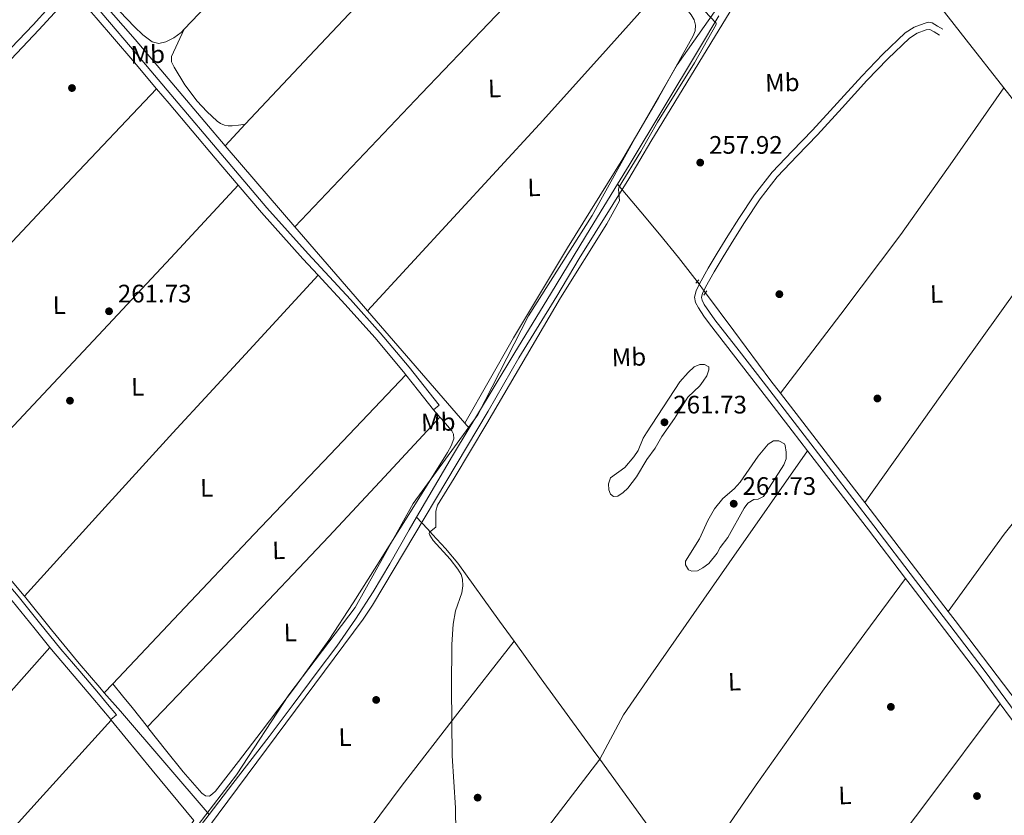
# Model space of a CAD drawing. Units: metres. Extents: x 622501 to 629488, y 4646217 to 4650966.
# Drawn here: x 624289 to 624679, y 4647487 to 4647802 of the extents above; entities that cross this region are included whole.
import ezdxf
from ezdxf.enums import TextEntityAlignment as Align

# ---------------------------------------------------------------- set-up
doc = ezdxf.new("R2010")
doc.units = ezdxf.units.M
doc.header["$MEASUREMENT"] = 0
for name, pattern in [('DGN Style 2', [72.65900000000002, 43.59540000000001, -29.0636]), ('DGN Style 3', [101.7226, 72.659, -29.0636]), ('DGN Style 5', [50.8613, 21.7977, -29.0636])]:
    doc.linetypes.add(name, pattern=pattern)
for name, color, linetype, lineweight in [('Nivel 1', 7, 'Continuous', 0), ('Nivel 13', 7, 'Continuous', 0), ('Nivel 17', 7, 'Continuous', 0), ('Nivel 21', 7, 'Continuous', 0), ('Nivel 22', 7, 'Continuous', 0), ('Nivel 34', 7, 'Continuous', 0), ('Nivel 36', 7, 'Continuous', 0), ('Nivel 37', 7, 'Continuous', 0), ('Nivel 41', 7, 'Continuous', 0), ('Nivel 5', 7, 'Continuous', 0), ('Nivel 7', 7, 'Continuous', 0)]:
    doc.layers.add(name, color=color, linetype=linetype, lineweight=lineweight)
doc.styles.add('Style-arial', font='arial.shx', dxfattribs={"bigfont": 'arialbig.shx'})
doc.styles.add('Style-Arial Narrow', font='txt')

# ---------------------------------------------------------------- blocks, each defined once
blk = doc.blocks.new('5PERFI')
at = {"layer": 'Nivel 17', "linetype": 'Continuous', "lineweight": 0}
h = blk.add_hatch(color=7, dxfattribs=at)
edge = h.paths.add_edge_path()
edge.add_arc((0.02410426735877991, -0.01892352104187012), 15.5998547143458, 315.0000000018422, 675.0000000018422)
blk = doc.blocks.new('5PATER')
at = {"layer": 'Nivel 7', "linetype": 'Continuous', "lineweight": 0}
h = blk.add_hatch(color=51, dxfattribs=at)
edge = h.paths.add_edge_path()
edge.add_ellipse((0.04379922151565552, -0.04354050755500793), major_axis=(-10.95721237369611, -11.10700355381332), ratio=0.9994222409660317, start_angle=0, end_angle=360)

msp = doc.modelspace()

# ---------------------------------------------------------------- linework, layer by layer
at = {"layer": 'Nivel 1', "color": 7, "linetype": 'Continuous', "lineweight": 0}
msp.add_polyline3d([(624784.1999999993, 4648133.75, 255.95), (624750.6700000018, 4648091.010000002, 256.84), (624724.9100000001, 4648051.59, 256.96), (624700.5700000003, 4648014.890000001, 257.46), (624682.1099999994, 4647984.25, 258.78), (624660.7399999984, 4647953.239999998, 258.52), (624642.4100000001, 4647922.350000001, 258.47), (624617.1000000015, 4647887.899999999, 259.6), (624595.1400000006, 4647852.050000001, 259.63), (624572.6499999985, 4647816.940000001, 259.63), (624549.6999999993, 4647784.100000001, 261.14), (624534.870000001, 4647758.539999999, 261.18), (624516.0199999996, 4647724.449999999, 260.93), (624490.7699999996, 4647684.670000002, 261.2), (624470.7100000009, 4647645.449999999, 260.43), (624445.1700000018, 4647610.359999999, 261.82), (624422.1400000006, 4647569.129999999, 261.73), (624395.8200000003, 4647534.52, 261.78), (624375.1099999994, 4647502.91, 261.76), (624347.8099999987, 4647467.25, 261.74)], dxfattribs=at)
at = {"layer": 'Nivel 13', "color": 4, "linetype": 'Continuous', "lineweight": 0, "extrusion": (0.1881025605774638, 0.1374473952266647, 0.9724842622117886), "elevation": 756579.9990252795, "flags": 128}
msp.add_lwpolyline([(3384138.177927166, -3157092.340715352), (3384122.862980828, -3157092.855806269), (3384101.84385092, -3157094.217999518), (3384087.082296133, -3157095.173715394)], dxfattribs=at)
at = {"layer": 'Nivel 13', "color": 4, "linetype": 'Continuous', "lineweight": 0, "extrusion": (-0.2772751249534594, -0.2489513218668158, 0.9279772327071439), "elevation": -1329943.610043705, "flags": 128}
msp.add_lwpolyline([(-3041212.94157235, 3312659.366779942), (-3041202.969175592, 3312659.044750635), (-3041170.52588216, 3312658.400692027)], dxfattribs=at)
at = {"layer": 'Nivel 13', "color": 4, "linetype": 'Continuous', "lineweight": 0, "extrusion": (-0.7563753119579398, -0.6540327750333988, 0.01172674902266881), "elevation": -3512037.557558586, "flags": 128}
msp.add_lwpolyline([(-3107257.316214325, 41448.98305615771), (-3107220.818420008, 41448.71303759102), (-3107213.402585633, 41448.65303346509)], dxfattribs=at)
at = {"layer": 'Nivel 13', "color": 4, "linetype": 'Continuous', "lineweight": 0, "extrusion": (-0.1186550636233112, -0.09927280576520364, 0.9879604677880853), "elevation": -535240.1222915845, "flags": 128}
msp.add_lwpolyline([(-3163864.255032089, 3419739.111184239), (-3163845.41650565, 3419738.004920136), (-3163820.900127474, 3419736.590282433), (-3163814.67290098, 3419736.331728403)], dxfattribs=at)
at = {"layer": 'Nivel 13', "color": 4, "linetype": 'Continuous', "lineweight": 0, "extrusion": (0.004884040202379516, -0.005649667059954711, 0.9999721133178732), "elevation": -22947.14312032602, "flags": 128}
msp.add_lwpolyline([(624418.2973715141, 4647631.240134958), (624456.8290609643, 4647586.669423632)], dxfattribs=at)
at = {"layer": 'Nivel 13', "color": 4, "linetype": 'Continuous', "lineweight": 0, "extrusion": (0.7783382389815185, 0.5977719371185587, 0.1919851476877177), "elevation": 3264429.752098472, "flags": 128}
msp.add_lwpolyline([(3305575.00973364, -638336.9803377744), (3305539.570927965, -638337.2045078231), (3305520.295535304, -638337.2656451091)], dxfattribs=at)
at = {"layer": 'Nivel 13', "color": 4, "linetype": 'Continuous', "lineweight": 0, "extrusion": (0.005025568684942367, -0.005789690239378048, 0.9999706111413101), "elevation": -23509.54147932359, "flags": 128}
msp.add_lwpolyline([(624456.3542439081, 4647583.922388747), (624458.0643228255, 4647581.952355728)], dxfattribs=at)
at = {"layer": 'Nivel 13', "color": 4, "linetype": 'Continuous', "lineweight": 0, "elevation": 260.56, "flags": 128}
msp.add_lwpolyline([(624446.4699999988, 4647604.93), (624451.3299999982, 4647613.309999999), (624460.6900000013, 4647629.18), (624467.2600000016, 4647640.170000002)], dxfattribs=at)
at = {"layer": 'Nivel 13', "color": 4, "linetype": 'Continuous', "lineweight": 0, "extrusion": (0.5003702060137215, 0.381727040779738, 0.7771191178135628), "elevation": 2086863.357395948, "flags": 128}
msp.add_lwpolyline([(3316244.267278545, -2576425.000381932), (3316221.87581747, -2576425.111607175), (3316189.874843307, -2576425.095717859)], dxfattribs=at)
at = {"layer": 'Nivel 13', "color": 4, "linetype": 'Continuous', "lineweight": 0, "extrusion": (0.189932671891059, 0.1445733857853611, 0.9710942880435868), "elevation": 790809.0188378019, "flags": 128}
msp.add_lwpolyline([(3319768.302572858, -3216184.034910768), (3319763.844372598, -3216184.046821833), (3319727.377246412, -3216184.076805018), (3319716.426100176, -3216184.202487782)], dxfattribs=at)
at = {"layer": 'Nivel 13', "color": 4, "linetype": 'Continuous', "lineweight": 0, "extrusion": (-0.005821923370699916, -0.01020401623036606, 0.9999309892492763), "elevation": -50799.95762311526, "flags": 128}
msp.add_lwpolyline([(624476.0162799619, 4647279.414599679), (624486.7955732495, 4647264.443820264), (624507.3542349897, 4647236.152336985), (624509.9140751548, 4647232.63216408)], dxfattribs=at)
at = {"layer": 'Nivel 13', "color": 4, "linetype": 'Continuous', "lineweight": 0, "extrusion": (0.6196903012522708, 0.5223661740418571, 0.5857623329907293), "elevation": 2814755.491487359, "flags": 128}
msp.add_lwpolyline([(3151093.740114562, -2033992.174476877), (3151083.966087434, -2033992.421243349), (3151057.024194777, -2033992.791270453), (3151030.075856999, -2033993.173881089)], dxfattribs=at)
at = {"layer": 'Nivel 13', "color": 4, "linetype": 'Continuous', "lineweight": 0, "extrusion": (0.8028934305167647, 0.5885590167106072, 0.0946595113111446), "elevation": 3236780.087611359, "flags": 128}
msp.add_lwpolyline([(3379000.97973245, -307512.7236064463), (3379001.329711512, -307512.7232440626), (3379030.547376418, -307512.6030651811), (3379061.176269529, -307513.6276659383)], dxfattribs=at)
at = {"layer": 'Nivel 13', "color": 4, "linetype": 'Continuous', "lineweight": 0, "extrusion": (-0.2147070247151894, 0.1802951643757641, 0.9598929873900878), "elevation": 704114.6953394614, "flags": 128}
msp.add_lwpolyline([(-3960574.916710213, -2409749.314884208), (-3960584.453843884, -2409750.135238582), (-3960592.419067197, -2409750.491914399)], dxfattribs=at)
at = {"layer": 'Nivel 13', "color": 4, "linetype": 'Continuous', "lineweight": 0}
for points in [[(624679.0700000003, 4647775.010000002, 258.82), (624664.1400000006, 4647794.09, 259), (624639.8099999987, 4647825.280000001, 259.15), (624623.5799999982, 4647844.870000001, 259.35), (624605.870000001, 4647868.68, 258)], [(624315.4200000018, 4647816.440000001, 262.36), (624321.7100000009, 4647809.370000001, 262.23), (624334.9600000009, 4647794.129999999, 262.19), (624348.0799999982, 4647778.780000001, 262.1), (624362.5700000003, 4647761.629999999, 261.85), (624370.629999999, 4647752.09, 261.71)], [(624566.1999999993, 4647803.510000002, 260.02), (624558.0799999982, 4647790.080000002, 260.11), (624544.370000001, 4647767.219999999, 260.28), (624530.620000001, 4647744.379999999, 260.43), (624526.0300000012, 4647736.850000001, 259.62)], [(624467.2600000016, 4647640.170000002, 260.56), (624470.1400000006, 4647644.989999998, 260.56), (624484.9699999988, 4647669.48, 260.56), (624499.8399999999, 4647693.949999999, 260.56), (624515.2399999984, 4647719.16, 260.54), (624526.0300000012, 4647736.850000001, 259.62)], [(624557.629999999, 4647698.260000002, 259.98), (624550.1700000018, 4647707.850000001, 260.03), (624542.6499999985, 4647717.120000001, 260.18), (624535.2899999991, 4647725.969999999, 260.49), (624526.0300000012, 4647736.850000001, 259.62)], [(624259.1000000015, 4647611.73, 262.54), (624266.6700000018, 4647602.649999999, 262.36), (624278.8599999994, 4647588.190000001, 262.27), (624291.0500000007, 4647573.719999999, 262.23), (624291.1700000018, 4647573.580000002, 262.23)], [(624364.2699999996, 4647487.109999999, 261.11), (624373.7399999984, 4647499.420000002, 260.92), (624388.0799999982, 4647518.039999999, 260.63), (624397.620000001, 4647530.760000002, 260.59), (624407.1600000001, 4647543.489999998, 260.56), (624414.870000001, 4647553.890000001, 260.56), (624422.3299999982, 4647564.48, 260.56), (624429.2699999996, 4647575.370000001, 260.56), (624435.8399999999, 4647586.489999998, 260.56), (624443.5599999987, 4647599.91, 260.56), (624446.4699999988, 4647604.93, 260.56)], [(624446.4699999988, 4647604.93, 260.56), (624450.8099999987, 4647600.27, 260.12), (624452.8000000007, 4647598.140000001, 259.92), (624457.9499999993, 4647592.559999999, 259.7), (624462.7800000012, 4647586.690000001, 259.73), (624479.3599999994, 4647563.789999999, 259.56), (624485.0899999999, 4647555.830000002, 259.5)], [(624291.1700000018, 4647573.580000002, 262.23), (624301.879999999, 4647560.27, 262.31), (624312.8099999987, 4647546.91, 262.23), (624321.0100000016, 4647537.469999999, 261.98), (624322.7899999991, 4647535.41, 261.92)]]:
    msp.add_polyline3d(points, dxfattribs=at)
at = {"layer": 'Nivel 21', "color": 1, "linetype": 'DGN Style 2', "lineweight": 0, "elevation": 259.98, "flags": 128}
msp.add_lwpolyline([(624557.120000001, 4647697.66), (624558.2100000009, 4647698.940000001)], dxfattribs=at)
at = {"layer": 'Nivel 21', "color": 1, "linetype": 'DGN Style 2', "lineweight": 0, "extrusion": (0.01696319929262297, 0.02427492312565011, 0.9995613928003636), "elevation": 123676.7345755946, "flags": 128}
msp.add_lwpolyline([(2150246.179079589, -4165605.667809762), (2150246.179079589, -4165607.693840362)], dxfattribs=at)
at = {"layer": 'Nivel 21', "color": 7, "linetype": 'Continuous', "lineweight": 0, "elevation": 261.24, "flags": 128}
msp.add_lwpolyline([(624442.2199999988, 4647661.370000001), (624447.2399999984, 4647655.030000001), (624453.1900000013, 4647647.510000002)], dxfattribs=at)
at = {"layer": 'Nivel 21', "color": 7, "linetype": 'Continuous', "lineweight": 0}
for points in [[(624194.0500000007, 4647692.57, 264.03), (624198.3500000015, 4647696.98, 263.86), (624207.9200000018, 4647707.09, 263.71), (624217.4200000018, 4647717.27, 263.61), (624226.1700000018, 4647726.789999999, 263.55), (624234.8900000006, 4647736.34, 263.48), (624244.3900000006, 4647747.030000001, 263.32), (624253.9600000009, 4647757.649999999, 263.16), (624265.5799999982, 4647769.75, 263.06), (624277.2600000016, 4647781.780000001, 263.03), (624285.9400000013, 4647790.890000001, 263.12), (624294.6000000015, 4647800.02, 263.22), (624300.7899999991, 4647806.800000001, 263.19), (624306.1000000015, 4647812.640000001, 263.05), (624305.9899999984, 4647814.420000002, 263.03), (624305.8000000007, 4647815.629999999, 263.16), (624305.129999999, 4647817.210000001, 263.16), (624304.1999999993, 4647818.640000001, 263.16), (624302.4100000001, 4647821.07, 263.22), (624300.620000001, 4647823.510000002, 263.29), (624289.6400000006, 4647836.080000002, 263.45), (624283.1499999985, 4647843.52, 263.54)], [(624307.2800000012, 4647809.449999999, 263.08), (624309.4499999993, 4647810, 262.97), (624310.8299999982, 4647810.02, 262.92), (624312.1999999993, 4647809.550000001, 262.9), (624314.2300000004, 4647808.449999999, 262.9), (624315.9100000001, 4647806.989999998, 262.9), (624317.7699999996, 4647804.91, 262.87), (624319.629999999, 4647802.830000002, 262.84), (624334.0300000012, 4647785.809999999, 262.84), (624343.4299999997, 4647774.690000001, 262.84)], [(624654.8999999985, 4647798.280000001, 258.35), (624652.75, 4647799.530000001, 258.32), (624650.6099999994, 4647800.780000001, 258.28), (624649.0700000003, 4647801.010000002, 258.28), (624647.4699999988, 4647800.59, 258.28), (624643.5199999996, 4647799.07, 258.39), (624639.9800000004, 4647796.809999999, 258.48), (624631.1700000018, 4647788.420000002, 258.51), (624622.8299999982, 4647779.719999999, 258.54), (624613.0500000007, 4647768.960000001, 258.57), (624603.25, 4647758.219999999, 258.6), (624595.2100000009, 4647749.949999999, 258.48), (624587.25, 4647741.580000002, 258.28), (624580.3000000007, 4647732.649999999, 258.22), (624574.0599999987, 4647723.210000001, 258.35), (624569.7699999996, 4647716.379999999, 258.67), (624565.5500000007, 4647709.510000002, 259.12), (624561.9600000009, 4647703.530000001, 259.55), (624558.5100000016, 4647697.399999999, 260)], [(624343.4299999997, 4647774.690000001, 262.84), (624348.4299999997, 4647768.789999999, 262.84), (624366.7100000009, 4647747.199999999, 262.77), (624375.8500000015, 4647736.449999999, 262.68)], [(624375.8500000015, 4647736.449999999, 262.68), (624385.0300000012, 4647725.649999999, 262.58), (624401.4800000004, 4647707.350000001, 262.06), (624407.5399999991, 4647700.760000002, 261.85)], [(624407.5399999991, 4647700.760000002, 261.85), (624418.120000001, 4647689.23, 261.49), (624429.8999999985, 4647676.059999999, 261.32), (624441.2899999991, 4647662.550000001, 261.24), (624442.2199999988, 4647661.370000001, 261.24)], [(624558.5100000016, 4647697.399999999, 260), (624557.1799999997, 4647694.670000002, 260.29), (624556.5300000012, 4647692.039999999, 260.52), (624556.9499999993, 4647689.960000001, 260.55), (624558.0599999987, 4647687.879999999, 260.52), (624560.2199999988, 4647684.580000002, 260.46), (624562.4800000004, 4647681.550000001, 260.4), (624572.0199999996, 4647669.23, 260), (624581.5500000007, 4647656.91, 259.69), (624595.1900000013, 4647639.210000001, 259.63), (624601.3099999987, 4647631.260000002, 259.66)], [(624187.3500000015, 4647681.390000001, 264.36), (624189.129999999, 4647681.75, 264.37), (624190.5700000003, 4647681.710000001, 264.34), (624191.879999999, 4647681.109999999, 264.31), (624193.8000000007, 4647679.699999999, 264.31), (624195.7199999988, 4647678.289999999, 264.31), (624205.9600000009, 4647666.260000002, 264.28), (624216.1999999993, 4647654.23, 264.25), (624229.4800000004, 4647639.030000001, 264.18), (624242.7600000016, 4647623.830000002, 264.05), (624243.0700000003, 4647623.449999999, 264.05), (624251.9400000013, 4647612.68, 263.84), (624261.0700000003, 4647601.489999998, 263.61), (624273.7100000009, 4647586.620000001, 263.45), (624286.3500000015, 4647571.73, 263.29), (624294.8200000003, 4647561.23, 263.16), (624301.2199999988, 4647553.309999999, 263.06)], [(624601.3099999987, 4647631.260000002, 259.66), (624608.8200000003, 4647621.510000002, 259.69), (624625.3999999985, 4647599.890000001, 259.83), (624640.1099999994, 4647580.68, 259.88)], [(624640.1099999994, 4647580.68, 259.88), (624641.9699999988, 4647578.25, 259.88), (624655.5199999996, 4647560.5, 259.73), (624669.0399999991, 4647542.73, 259.56), (624677.6499999985, 4647531.050000001, 259.48)], [(624301.2199999988, 4647553.309999999, 263.06), (624303.3099999987, 4647550.739999998, 263.03), (624310.8099999987, 4647542.010000002, 263.02), (624318.2800000012, 4647533.27, 262.9), (624321.8000000007, 4647529.010000002, 262.74), (624325.3200000003, 4647524.75, 262.58)], [(624677.6499999985, 4647531.050000001, 259.48), (624681.7399999984, 4647525.5, 259.44), (624694.6400000006, 4647508.43, 259.31), (624703.1499999985, 4647497.77, 259.21), (624711.6600000001, 4647487.109999999, 259.12), (624714.3200000003, 4647484.109999999, 259.15), (624716.9800000004, 4647481.100000001, 259.18), (624718.2699999996, 4647479.809999999, 259.16), (624719.6000000015, 4647478.539999999, 259.12), (624720.620000001, 4647476.940000001, 259.12), (624720.9800000004, 4647474.989999998, 259.21), (624721.3399999999, 4647473.050000001, 259.31)]]:
    msp.add_polyline3d(points, dxfattribs=at)
at = {"layer": 'Nivel 21', "color": 7, "linetype": 'DGN Style 3', "lineweight": 0}
for points in [[(624455.4299999997, 4647649.280000001, 261.24), (624449.4800000004, 4647656.800000001, 261.24), (624443.5, 4647664.350000001, 261.24), (624432.0599999987, 4647677.93, 261.32), (624420.2399999984, 4647691.149999999, 261.49), (624403.5899999999, 4647709.27, 262.06), (624387.1799999997, 4647727.530000001, 262.58), (624368.8900000006, 4647749.050000001, 262.77), (624350.6099999994, 4647770.629999999, 262.84), (624336.2100000009, 4647787.649999999, 262.84), (624321.8099999987, 4647804.68, 262.84), (624319.4699999988, 4647807.530000001, 262.84), (624317.129999999, 4647810.390000001, 262.84), (624315.75, 4647811.780000001, 262.86), (624314.3099999987, 4647813.140000001, 262.9), (624313.6099999994, 4647814.23, 262.9), (624313.6000000015, 4647815.890000001, 262.83), (624318.8599999994, 4647821.09, 262.58), (624324.3299999982, 4647827.039999999, 262.34), (624329.7100000009, 4647833.039999999, 262.13), (624331.9600000009, 4647835.68, 262.13)], [(624197.0399999991, 4647691.32, 264), (624200.5199999996, 4647694.890000001, 263.86), (624210.120000001, 4647705.02, 263.71), (624219.629999999, 4647715.210000001, 263.61), (624228.3999999985, 4647724.75, 263.55), (624237.129999999, 4647734.32, 263.48), (624246.6400000006, 4647745.010000002, 263.32), (624256.1700000018, 4647755.59, 263.16), (624267.75, 4647767.649999999, 263.06), (624279.4400000013, 4647779.690000001, 263.03), (624288.129999999, 4647788.809999999, 263.12), (624296.8099999987, 4647797.960000001, 263.22), (624303.0199999996, 4647804.760000002, 263.19), (624307.2800000012, 4647809.449999999, 263.08)], [(624653.5399999991, 4647795.949999999, 258.35), (624651.3900000006, 4647797.199999999, 258.32), (624649.6900000013, 4647798.190000001, 258.28), (624648.3000000007, 4647798.010000002, 258.28), (624644.7399999984, 4647796.649999999, 258.39), (624641.6600000001, 4647794.670000002, 258.48), (624633.0799999982, 4647786.510000002, 258.51), (624624.8099999987, 4647777.879999999, 258.54), (624615.0399999991, 4647767.140000001, 258.57), (624605.2100000009, 4647756.370000001, 258.6), (624597.1499999985, 4647748.080000002, 258.48), (624589.3000000007, 4647739.809999999, 258.28), (624582.4899999984, 4647731.080000002, 258.22), (624576.3299999982, 4647721.75, 258.35), (624572.0700000003, 4647714.960000001, 258.67), (624567.8599999994, 4647708.109999999, 259.12), (624564.2899999991, 4647702.170000002, 259.55), (624560.8399999999, 4647696.039999999, 260.01), (624560.1700000018, 4647694.640000001, 260.18)], [(624560.1700000018, 4647694.640000001, 260.18), (624559.7300000004, 4647693.75, 260.29), (624559.3000000007, 4647691.989999998, 260.52), (624559.5199999996, 4647690.879999999, 260.55), (624560.3900000006, 4647689.260000002, 260.52), (624562.4400000013, 4647686.129999999, 260.46), (624564.629999999, 4647683.18, 260.4), (624574.1600000001, 4647670.879999999, 260), (624583.6900000013, 4647658.559999999, 259.69), (624597.3299999982, 4647640.859999999, 259.63), (624610.9600000009, 4647623.16, 259.69), (624627.5500000007, 4647601.530000001, 259.84), (624644.1099999994, 4647579.890000001, 259.88), (624657.6700000018, 4647562.140000001, 259.73), (624671.1999999993, 4647544.350000001, 259.56), (624683.9100000001, 4647527.120000001, 259.44), (624696.7699999996, 4647510.080000002, 259.31), (624705.2600000016, 4647499.449999999, 259.21), (624709.9299999997, 4647493.609999999, 259.16), (624714.7199999988, 4647488.800000001, 258.56), (624718.4200000018, 4647485.91, 258.56)], [(624327.6000000015, 4647526.640000001, 262.58), (624324.0799999982, 4647530.899999999, 262.74), (624320.5500000007, 4647535.170000002, 262.9), (624313.0500000007, 4647543.940000001, 263.02), (624305.5799999982, 4647552.640000001, 263.03), (624297.129999999, 4647563.09, 263.16), (624288.629999999, 4647573.620000001, 263.29), (624275.9699999988, 4647588.530000001, 263.45), (624263.3399999999, 4647603.390000001, 263.61), (624254.2300000004, 4647614.550000001, 263.84), (624245.0199999996, 4647625.739999998, 264.05), (624231.7100000009, 4647640.98, 264.18), (624218.4499999993, 4647656.16, 264.25), (624208.2199999988, 4647668.18, 264.28), (624197.9800000004, 4647680.210000001, 264.31), (624196.0199999996, 4647682.260000002, 264.25), (624194.0599999987, 4647684.309999999, 264.18), (624193.4800000004, 4647685.84, 264.12), (624193.5799999982, 4647687.760000002, 264.14), (624197.0399999991, 4647691.32, 264)]]:
    msp.add_polyline3d(points, dxfattribs=at)
at = {"layer": 'Nivel 22', "color": 4, "linetype": 'DGN Style 5', "lineweight": 0, "extrusion": (0.005440180478949367, -0.007320120522133705, 0.9999584092710547), "elevation": -30364.03599976393, "flags": 128}
msp.add_lwpolyline([(624546.9729927965, 4647600.512160137), (624550.2432164215, 4647596.112042252)], dxfattribs=at)
at = {"layer": 'Nivel 34', "color": 7, "linetype": 'Continuous', "lineweight": 0}
msp.add_polyline3d([(624355.9299999997, 4647471.039999999, 261.36), (624367.9299999997, 4647487.239999998, 261.7), (624425.3599999994, 4647564.489999998, 261.55), (624428.9600000009, 4647570.140000001, 261.45), (624474.8399999999, 4647646.949999999, 260.24), (624486.9200000018, 4647668.07, 260.35), (624502.0100000016, 4647692.460000001, 260.26), (624510.879999999, 4647707.41, 260.35), (624530.5, 4647739.039999999, 259.86), (624539.2699999996, 4647753.710000001, 259.86), (624567.7600000016, 4647800.460000001, 259.92), (624594.1099999994, 4647843.699999999, 259.57), (624602.3900000006, 4647857.73, 259.56), (624607.9800000004, 4647865.850000001, 259.47), (624655.5599999987, 4647938.32, 259.28), (624668.1799999997, 4647957.82, 257.93), (624679.7399999984, 4647975.359999999, 258.78)], dxfattribs=at)
at = {"layer": 'Nivel 36', "color": 92, "linetype": 'Continuous', "lineweight": 0, "extrusion": (0.637751786094461, -0.5954196411559877, 0.4886185733872584), "elevation": -2369041.521734134, "flags": 128}
msp.add_lwpolyline([(3823374.73087275, 1327017.357075306), (3823411.992290132, 1327017.128001233), (3823460.899903804, 1327016.921543972), (3823499.893408991, 1327017.027068348), (3823538.895194039, 1327017.219539095)], dxfattribs=at)
at = {"layer": 'Nivel 36', "color": 92, "linetype": 'Continuous', "lineweight": 0, "extrusion": (-0.6883135394405699, 0.655764720444063, 0.3101565779468737), "elevation": 2618110.017364845, "flags": 128}
msp.add_lwpolyline([(-3795906.762549438, -853870.857932183), (-3795855.576326728, -853871.1319784098), (-3795804.403214887, -853871.2786812163), (-3795767.98977261, -853871.1433980833), (-3795731.582543399, -853870.9210445387)], dxfattribs=at)
at = {"layer": 'Nivel 36', "color": 92, "linetype": 'Continuous', "lineweight": 0, "extrusion": (-0.1900754501508794, 0.1718970885717017, 0.9666037006915053), "elevation": 680487.8732124094, "flags": 128}
msp.add_lwpolyline([(-3865945.708654664, -2565599.532707354), (-3865995.956768498, -2565598.97809948), (-3866046.205977436, -2565598.596216278), (-3866083.713940635, -2565598.703621782), (-3866121.214163452, -2565598.947400432)], dxfattribs=at)
at = {"layer": 'Nivel 36', "color": 92, "linetype": 'Continuous', "lineweight": 0, "extrusion": (-0.6602482102942906, 0.6228956480002518, 0.4196109060850692), "elevation": 2482967.284535076, "flags": 128}
msp.add_lwpolyline([(-3808988.188676678, -1147529.289922739), (-3809018.198604669, -1147529.442254173), (-3809051.943767618, -1147529.587376509), (-3809103.592010535, -1147529.630999913), (-3809155.232568115, -1147529.620426929)], dxfattribs=at)
at = {"layer": 'Nivel 36', "color": 92, "linetype": 'Continuous', "lineweight": 0, "extrusion": (0.07962601674098096, -0.05264447265507893, 0.9954337029440151), "elevation": -194681.3201751593, "flags": 128}
msp.add_lwpolyline([(4221547.418978848, 2032897.716056729), (4221511.943515617, 2032898.61365895), (4221476.485840891, 2032899.811274955), (4221437.105253045, 2032902.160781881), (4221397.74810693, 2032904.839798706)], dxfattribs=at)
at = {"layer": 'Nivel 36', "color": 92, "linetype": 'Continuous', "lineweight": 0, "extrusion": (0.004114524618763498, 0.004377482959060414, 0.9999819540022233), "elevation": 23176.14917746223, "flags": 128}
msp.add_lwpolyline([(624364.2679709345, 4647695.167412393), (624372.2481914088, 4647703.657493737)], dxfattribs=at)
at = {"layer": 'Nivel 36', "color": 92, "linetype": 'Continuous', "lineweight": 0, "extrusion": (0.613281925671408, -0.5746995219674711, 0.5418539831865496), "elevation": -2287991.157912695, "flags": 128}
msp.add_lwpolyline([(3818158.402681544, 1475383.732347394), (3818204.576437, 1475383.540509444), (3818250.737893999, 1475383.446793781), (3818289.992033474, 1475383.625772833), (3818329.2407123, 1475383.898920336)], dxfattribs=at)
at = {"layer": 'Nivel 36', "color": 92, "linetype": 'Continuous', "lineweight": 0, "extrusion": (0.8129386544746554, -0.5791477055922639, 0.06098097382096468), "elevation": -2183856.294013163, "flags": 128}
msp.add_lwpolyline([(4147691.091156404, 133681.6946590623), (4147743.768806908, 133681.6643423332), (4147796.446457416, 133681.494286154), (4147816.686339848, 133681.2842080774), (4147836.923880011, 133681.0133911741)], dxfattribs=at)
at = {"layer": 'Nivel 36', "color": 92, "linetype": 'Continuous', "lineweight": 0, "extrusion": (-0.355815613049171, 0.3281866389331211, 0.8750364446902906), "elevation": 1303368.468042277, "flags": 128}
msp.add_lwpolyline([(-3839554.225841917, -2355575.025139488), (-3839597.933801308, -2355575.464430757), (-3839641.638336025, -2355575.810170935), (-3839684.121860832, -2355575.847797742), (-3839726.609882437, -2355575.810170935)], dxfattribs=at)
at = {"layer": 'Nivel 36', "color": 92, "linetype": 'Continuous', "lineweight": 0, "extrusion": (-0.01162329953343282, 0.01135913363494571, 0.9998679257737092), "elevation": 45794.3508842064, "flags": 128}
msp.add_lwpolyline([(624518.4559416659, 4647477.917365849), (624519.3361146934, 4647477.057310358)], dxfattribs=at)
at = {"layer": 'Nivel 36', "color": 92, "linetype": 'Continuous', "lineweight": 0, "extrusion": (0.1556989883157748, -0.1663633025839786, 0.9736945499440756), "elevation": -675709.1072529225, "flags": 128}
msp.add_lwpolyline([(3631858.409810811, 2888625.329653548), (3631858.409810811, 2888626.426831748)], dxfattribs=at)
at = {"layer": 'Nivel 36', "color": 92, "linetype": 'Continuous', "lineweight": 0, "extrusion": (-0.002682823440251428, 0.008454423867634456, 0.9999606618139809), "elevation": 37875.81169933482, "flags": 128}
msp.add_lwpolyline([(624749.4147660397, 4647533.091326755), (624713.2556473985, 4647488.819721501), (624677.6765266694, 4647444.088145845), (624666.4768352695, 4647428.817592103), (624655.4771431535, 4647413.38704861)], dxfattribs=at)
at = {"layer": 'Nivel 36', "color": 92, "linetype": 'Continuous', "lineweight": 0, "extrusion": (-0.7124714750030597, 0.6765226554821537, 0.1862833699672079), "elevation": 2699399.607858883, "flags": 128}
msp.add_lwpolyline([(-3800126.877600424, -511545.4571382352), (-3800165.260544561, -511545.9662532355), (-3800208.488292925, -511546.3833506019), (-3800252.046257816, -511546.3127635107), (-3800295.610376675, -511546.0881840237)], dxfattribs=at)
at = {"layer": 'Nivel 36', "color": 92, "linetype": 'Continuous', "lineweight": 0, "extrusion": (0.01373938127601548, 0.01085656466899437, 0.9998466704478943), "elevation": 59298.33615396112, "flags": 128}
msp.add_lwpolyline([(624390.6508943774, 4647277.617529202), (624392.8913699277, 4647279.387633525)], dxfattribs=at)
at = {"layer": 'Nivel 36', "color": 92, "linetype": 'Continuous', "lineweight": 0, "extrusion": (-0.04105551823725229, 0.04708351099430917, 0.9980468863809553), "elevation": 193451.0430730015, "flags": 128}
msp.add_lwpolyline([(-3525140.347819988, -3086507.970840555), (-3525140.347819988, -3086504.128952995)], dxfattribs=at)
at = {"layer": 'Nivel 36', "color": 92, "linetype": 'Continuous', "lineweight": 0, "extrusion": (0.4618516748486406, -0.434509889941926, 0.773236177362493), "elevation": -1730839.451723652, "flags": 128}
msp.add_lwpolyline([(3812771.585430015, 2110977.921474256), (3812823.682057872, 2110977.367881928), (3812875.776576489, 2110977.022588124), (3812908.061568804, 2110977.217899734), (3812940.342727169, 2110977.558765816)], dxfattribs=at)
at = {"layer": 'Nivel 36', "color": 92, "linetype": 'Continuous', "lineweight": 0, "extrusion": (0.01254998343713922, -0.006939226998941528, 0.9998971672349036), "elevation": -24151.54000552659, "flags": 128}
msp.add_lwpolyline([(624502.0567956977, 4647404.751263019), (624528.5654608421, 4647443.182230163), (624555.4743454866, 4647481.193103485), (624571.5137097277, 4647503.133625217), (624587.6530660875, 4647524.98415783)], dxfattribs=at)
at = {"layer": 'Nivel 36', "color": 92, "linetype": 'Continuous', "lineweight": 0, "extrusion": (0.03018710995695746, -0.01626551682135087, 0.9994119127541862), "elevation": -56482.99021025028, "flags": 128}
msp.add_lwpolyline([(4387485.206789747, 1653854.823558232), (4387528.526338454, 1653848.672883568), (4387571.803962309, 1653842.283589963), (4387607.459950935, 1653836.399835045), (4387643.081450988, 1653830.326876031)], dxfattribs=at)
at = {"layer": 'Nivel 36', "color": 92, "linetype": 'Continuous', "lineweight": 0, "extrusion": (-0.0003194480676800143, -0.0003591913354130793, 0.9999998844672516), "elevation": -1605.732728593697, "flags": 128}
msp.add_lwpolyline([(624245.972169999, 4647490.85304068), (624273.6221749783, 4647521.943042684), (624301.2721799538, 4647553.033044692)], dxfattribs=at)
at = {"layer": 'Nivel 36', "color": 92, "linetype": 'Continuous', "lineweight": 0, "extrusion": (0.008508971069798605, 0.00899446791762495, 0.999923345541153), "elevation": 47376.35262226101, "flags": 128}
msp.add_lwpolyline([(624297.9577092789, 4647297.272946026), (624301.288099274, 4647300.793088418)], dxfattribs=at)
at = {"layer": 'Nivel 36', "color": 92, "linetype": 'Continuous', "lineweight": 0, "elevation": 262.58, "flags": 128}
msp.add_lwpolyline([(624325.3200000003, 4647524.75), (624327.6000000015, 4647526.640000001)], dxfattribs=at)
at = {"layer": 'Nivel 36', "color": 92, "linetype": 'Continuous', "lineweight": 0}
for points in [[(624354.4499999993, 4647798.23, 261.32), (624377.7600000016, 4647822.84, 261.26), (624402.3000000007, 4647848.699999999, 261.26), (624432.8399999999, 4647880.399999999, 261.41), (624463.379999999, 4647912.100000001, 261.55)], [(624331.9600000009, 4647835.68, 262.13), (624327.1000000015, 4647827.789999999, 261.82), (624322.2399999984, 4647819.899999999, 261.58), (624321.6400000006, 4647817.989999998, 261.57), (624322.1900000013, 4647814.800000001, 261.57), (624323.7699999996, 4647811.84, 261.58), (624328.9800000004, 4647805.27, 261.58), (624334.7199999988, 4647799.23, 261.58), (624338.0500000007, 4647796.010000002, 261.42), (624341.6900000013, 4647793.210000001, 261.26), (624344.370000001, 4647792.609999999, 261.3), (624347.129999999, 4647793.280000001, 261.33), (624350.370000001, 4647794.809999999, 261.33), (624353.2100000009, 4647796.93, 261.33), (624354.4499999993, 4647798.23, 261.32)], [(624549.0100000016, 4647812.02, 261.14), (624552.1000000015, 4647807.960000001, 261.14), (624555.1999999993, 4647803.899999999, 261.14), (624556.3599999994, 4647801.940000001, 261.14), (624556.9899999984, 4647799.809999999, 261.14), (624556.8500000015, 4647797.66, 261.14), (624556.0300000012, 4647795.580000002, 261.14), (624542.3399999999, 4647771.030000001, 261.16), (624528.1900000013, 4647746.940000001, 261.2), (624506.2699999996, 4647711.59, 261.43), (624484.8599999994, 4647675.969999999, 261.26), (624475.2199999988, 4647659.039999999, 260.92), (624465.5500000007, 4647642.140000001, 260.58)], [(624354.4499999993, 4647798.23, 261.33), (624351.9100000001, 4647792.809999999, 261.36), (624349.370000001, 4647787.390000001, 261.39), (624349.4200000018, 4647785.32, 261.39), (624350.4600000009, 4647783.23, 261.39), (624354.7199999988, 4647776.18, 261.43), (624359.6099999994, 4647769.73, 261.46), (624363.3999999985, 4647765.629999999, 261.46), (624367.5500000007, 4647761.850000001, 261.46), (624368.870000001, 4647760.859999999, 261.46), (624370.370000001, 4647760.190000001, 261.46), (624371.870000001, 4647759.949999999, 261.45), (624373.370000001, 4647760, 261.46), (624375.9899999984, 4647760.289999999, 261.54), (624378.6099999994, 4647760.580000002, 261.64)], [(624455.7100000009, 4647644.620000001, 261.48), (624456.3599999994, 4647643.879999999, 261.54), (624459.5199999996, 4647640.25, 261.84), (624460.379999999, 4647639.129999999, 261.89), (624461.120000001, 4647637.890000001, 261.9), (624461.25, 4647636.030000001, 261.9), (624460.1099999994, 4647633.25, 261.9), (624458.6900000013, 4647630.59, 261.9), (624444.7600000016, 4647608.170000002, 261.84), (624430.7199999988, 4647585.850000001, 261.78), (624421.3099999987, 4647570.98, 261.78), (624411.7100000009, 4647556.219999999, 261.78), (624398.5199999996, 4647537.890000001, 261.78), (624384.8900000006, 4647519.870000001, 261.78), (624375.9400000013, 4647508.109999999, 261.78), (624366.7800000012, 4647496.449999999, 261.78), (624365.6700000018, 4647495.289999999, 261.78), (624364.4100000001, 4647494.460000001, 261.78), (624362.8900000006, 4647494.59, 261.78), (624361.4699999988, 4647495.609999999, 261.78), (624354.0300000012, 4647504.07, 261.78), (624347, 4647512.699999999, 261.78), (624340.4899999984, 4647521.120000001, 261.71), (624339.870000001, 4647521.899999999, 261.71)], [(624601.3099999987, 4647631.260000002, 259.66), (624570.2100000009, 4647586.830000002, 259.96), (624539.1999999993, 4647542.330000002, 260.24), (624528.3900000006, 4647526.649999999, 260.32), (624518.9899999984, 4647509.050000001, 259.22)], [(624339.870000001, 4647521.899999999, 261.71), (624333.879999999, 4647529.469999999, 261.71), (624330, 4647534.199999999, 261.79), (624326.120000001, 4647538.93, 261.86)], [(624677.6499999985, 4647531.050000001, 259.48), (624648.879999999, 4647492.66, 259.56), (624620.0300000012, 4647454.330000002, 259.66), (624604.4699999988, 4647433.949999999, 259.78), (624589.0599999987, 4647413.34, 259.91)], [(624312.4200000018, 4647422.920000002, 262.48), (624335.3599999994, 4647453.830000002, 262.1), (624358.25, 4647484.699999999, 261.72), (624341.7899999991, 4647504.73, 262.15), (624325.4899999984, 4647524.550000001, 262.58), (624298.5500000007, 4647494.809999999, 262.62), (624271.6000000015, 4647465.080000002, 262.67)], [(624420.0700000003, 4647380.34, 261.87), (624421.8500000015, 4647381.870000001, 261.09), (624422.1600000001, 4647382.140000001, 260.95), (624424.9299999997, 4647385.140000001, 260.09), (624462.4100000001, 4647435.16, 260.47), (624518.9899999984, 4647509.050000001, 259.22)]]:
    msp.add_polyline3d(points, dxfattribs=at)
at = {"layer": 'Nivel 5', "color": 30, "linetype": 'Continuous', "lineweight": 0, "elevation": 260, "flags": 128}
for points in [[(624461.8999999985, 4647567.789999999), (624464.379999999, 4647574.969999999), (624464.7800000012, 4647577.739999998), (624464.629999999, 4647580.32), (624464.0899999999, 4647582.190000001), (624462.870000001, 4647584.390000001), (624459.7899999991, 4647588.27), (624453.0500000007, 4647595.710000001), (624451.7300000004, 4647597.760000002), (624451.4699999988, 4647598.449999999), (624451.5399999991, 4647598.960000001), (624454.0399999991, 4647600.960000001), (624454.0700000003, 4647607.27), (624454.6900000013, 4647609.690000001), (624461.3900000006, 4647620.330000002), (624474.2899999991, 4647642.07), (624503.4400000013, 4647691.899999999), (624521.8000000007, 4647721.109999999), (624526.7699999996, 4647730.309999999), (624526.4299999997, 4647734.940000001), (624526.6700000018, 4647735.760000002), (624535.2600000016, 4647749.75), (624541.9400000013, 4647761.390000001), (624556.4899999984, 4647784.960000001), (624565.0899999999, 4647800.09), (624565.1499999985, 4647800.710000001), (624560.4299999997, 4647805.539999999)], [(624553.9400000013, 4647652.460000001), (624548.620000001, 4647643.989999998), (624543.6000000015, 4647636.899999999), (624541.0100000016, 4647632.239999998), (624537.7199999988, 4647627.739999998), (624533.620000001, 4647620.879999999), (624530.1499999985, 4647616.460000001), (624528.2899999991, 4647614.649999999), (624526.2100000009, 4647613.239999998), (624524.4499999993, 4647613.170000002), (624523.3299999982, 4647614.100000001), (624522.5799999982, 4647615.830000002), (624522.5, 4647618.149999999), (624523.2300000004, 4647620.530000001), (624528.9100000001, 4647624.629999999), (624532.5300000012, 4647628.890000001), (624534.2100000009, 4647631.32), (624536.2300000004, 4647636.190000001), (624537.5599999987, 4647638.370000001), (624550.7800000012, 4647658.550000001), (624553.9800000004, 4647662.32), (624556.4100000001, 4647664.440000001), (624558.6700000018, 4647665.489999998), (624560.5300000012, 4647665.41), (624562.1999999993, 4647664.460000001), (624562.1499999985, 4647663.330000002), (624561.370000001, 4647660.960000001), (624560.0100000016, 4647658.780000001), (624558.620000001, 4647657.010000002), (624553.9400000013, 4647652.460000001)], [(624592.1600000001, 4647634.050000001), (624589.9400000013, 4647635.210000001), (624587.8200000003, 4647635.23), (624585.7300000004, 4647633.859999999), (624581.7399999984, 4647629.059999999), (624574.6600000001, 4647618.77), (624572.2399999984, 4647616.199999999), (624567.8200000003, 4647612.32), (624564.3900000006, 4647608.210000001), (624561.7699999996, 4647603.609999999), (624558.4800000004, 4647596.370000001), (624552.9400000013, 4647587.539999999), (624553.0300000012, 4647586), (624554.120000001, 4647584.109999999), (624555.4699999988, 4647583.530000001), (624557.6999999993, 4647583.690000001), (624559.8999999985, 4647584.859999999), (624562.1900000013, 4647586.640000001), (624565.5399999991, 4647590.640000001), (624566.7399999984, 4647592.899999999), (624569.7699999996, 4647596.93), (624576.1700000018, 4647608.539999999), (624577.7199999988, 4647610.489999998), (624579.9899999984, 4647611.989999998), (624581.8000000007, 4647612.109999999), (624583.8099999987, 4647613.120000001), (624591.9200000018, 4647625.710000001), (624592.7800000012, 4647628.050000001), (624592.8999999985, 4647630.73), (624592.4200000018, 4647633.359999999), (624592.1600000001, 4647634.050000001)], [(624462.1999999993, 4647469.830000002), (624461.9400000013, 4647489.830000002), (624460.5, 4647510.449999999), (624460.2699999996, 4647537.440000001), (624460.4499999993, 4647554.52), (624460.9400000013, 4647562.550000001), (624461.8999999985, 4647567.789999999)]]:
    msp.add_lwpolyline(points, dxfattribs=at)

# ---------------------------------------------------------------- block references
at = {"layer": 'Nivel 17', "color": 7, "linetype": 'Continuous', "lineweight": 0, "xscale": 0.1000009313241567, "yscale": 0.1000009313241567, "zscale": 0.1000009313241567}
for p in [(624309.9899999984, 4647774.949999999, 262.85), (624590.1400000006, 4647693.280000001, 259.06), (624628.9600000009, 4647651.969999999, 259.19), (624309.1900000013, 4647651.080000002, 261.73), (624430.4600000009, 4647532.539999999, 261.05), (624634.3000000007, 4647529.789999999, 259.42), (624470.6499999985, 4647493.82, 260.89), (624668.4100000001, 4647494.460000001, 259.19)]:
    msp.add_blockref('5PERFI', p, dxfattribs=at)
at = {"layer": 'Nivel 7', "color": 51, "linetype": 'Continuous', "lineweight": 0, "xscale": 0.1000009313241567, "yscale": 0.1000009313241567, "zscale": 0.1000009313241567}
for p in [(624558.8000000007, 4647745.420000002, 257.92), (624324.6600000001, 4647686.52, 261.72), (624544.629999999, 4647642.530000001, 261.72), (624572.0599999987, 4647610.27, 261.72)]:
    msp.add_blockref('5PATER', p, dxfattribs=at)

# ---------------------------------------------------------------- texts
at = {"layer": 'Nivel 37', "color": 92, "linetype": 'Continuous', "lineweight": 0, "style": 'Style-Arial Narrow'}
for s, rotation, p in [('Mb', 1.600000002341256, (624339.9850410335, 4647788.266455758, 262.23)), ('L', 1.600000002341256, (624477.3145980425, 4647774.797617942, 261.16)), ('Mb', 1.600000002341256, (624591.3150410317, 4647777.126455758, 259.12)), ('L', 1.600000002341256, (624492.9345980436, 4647735.62761794, 261.31)), ('L', 1.600000002341256, (624652.3545980416, 4647693.387617942, 259.08)), ('L', 0.5599999944088085, (624304.9488384612, 4647688.930466067, 262.31)), ('Mb', 1.600000002341256, (624530.55504103, 4647668.366455756, 260.32)), ('L', 0.5599999944088085, (624335.9888384603, 4647656.610466067, 262.04)), ('Mb', 1.600000002341256, (624455.05504103, 4647642.606455758, 261.52)), ('L', 0.5599999944088085, (624363.3188384622, 4647616.540466066, 261.42)), ('L', 1.600000002341256, (624391.8745980412, 4647591.82761794, 261.08)), ('L', 1.600000002341256, (624396.4245980419, 4647559.247617941, 261.57)), ('L', 1.600000002341256, (624572.3545980416, 4647539.78761794, 260.12)), ('L', 1.600000002341256, (624418.1145980433, 4647517.777617943, 261.3)), ('L', 1.600000002341256, (624616.0645980425, 4647494.73761794, 259.79))]:
    msp.add_text(s, height=6.99996, rotation=rotation, dxfattribs=at).set_placement(p, align=Align.MIDDLE_CENTER)
at = {"layer": 'Nivel 41', "color": 7, "linetype": 'Continuous', "lineweight": 0, "style": 'Style-arial'}
for s, p in [('257.92', (624562.3000000007, 4647748.920000002, 257.92)), ('261.73', (624328.1600000001, 4647690.02, 261.72)), ('261.73', (624548.129999999, 4647646.030000001, 261.72)), ('261.73', (624575.5599999987, 4647613.77, 261.72))]:
    msp.add_text(s, height=6.99996, dxfattribs=at).set_placement(p)

doc.saveas('drawing.dxf')
